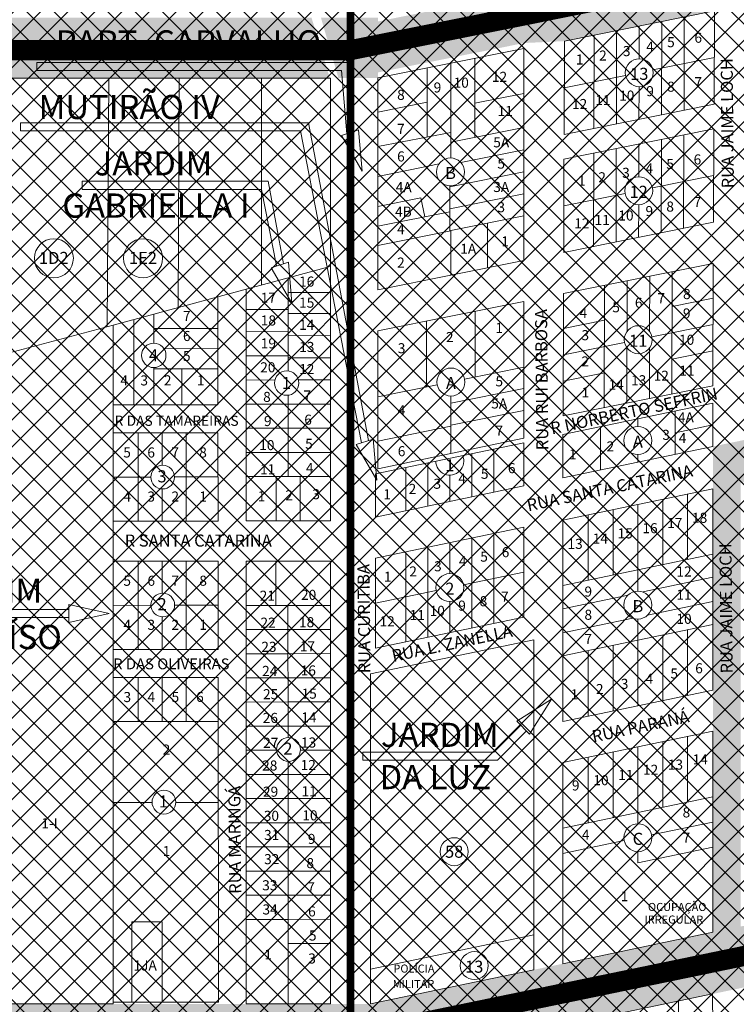
# Model space of a CAD drawing. Units: millimetres. Extents: x 2349 to 8522, y 1616 to 6297.
# Drawn here: x 3590 to 3946, y 3479 to 3968 of the extents above; entities that cross this region are included whole.
import ezdxf
from ezdxf.enums import TextEntityAlignment as Align
from ezdxf.lldxf.tags import DXFTag

# ---------------------------------------------------------------- set-up
doc = ezdxf.new("R2010")
doc.units = ezdxf.units.MM
doc.linetypes.add('CENTER', pattern=[50.8, 31.75, -6.35, 6.35, -6.35])
doc.linetypes.add('CONTÍNUO', pattern=[0])
for name, color, linetype in [('00 - DEMARCAÇÃO DE QUADRAS', 3, 'Continuous'), ('00 - DIVISÃO DE LOTES', 251, 'Continuous'), ('00 - INDICADOR LOTEAMENTOS', 10, 'Continuous'), ('00 - INSTITUCIONAIS', 30, 'Continuous'), ('00 - NOMES LOTEAMENTOS', 2, 'Continuous'), ('00 - NÚMERO LOTES', 7, 'CONTÍNUO'), ('00 - PERÍMETROS BAIRROS E CIDADE', 30, 'Continuous'), ('00 - RECUO', 7, 'Continuous'), ('00 - TEXTO RUAS', 7, 'Continuous')]:
    doc.layers.add(name, color=color, linetype=linetype)
doc.layers.add('00 - TEXTO QUADRAS', color=4, linetype='CONTÍNUO', lineweight=18)
doc.layers.add('00 - ZONAS', color=7, linetype='Continuous', lineweight=5)
doc.styles.get("Standard").update_dxf_attribs({"font": 'arial.ttf'})
tags = doc.linetypes.add('Tracejado', pattern=[25, 15, -10]).pattern_tags.tags
tags[6:7] = [DXFTag(74, 4), DXFTag(75, 0), DXFTag(340, '0'), DXFTag(46, 1.0), DXFTag(50, 0.0), DXFTag(44, 0.0), DXFTag(45, 0.0)]
tags[4:5] = [DXFTag(74, 4), DXFTag(75, 0), DXFTag(340, '0'), DXFTag(46, 1.0), DXFTag(50, 0.0), DXFTag(44, 0.0), DXFTag(45, 0.0)]

msp = doc.modelspace()

# ---------------------------------------------------------------- hatches: boundary and pattern name
at = {"layer": '00 - RECUO'}
h = msp.add_hatch(color=150, dxfattribs=at)
h.dxf.hatch_style = 1
h.paths.add_polyline_path([(4027.7, 3991.38), (4214.26, 4028.91), (4222.26, 4031.78), (4222.26, 4058.32), (4214.26, 4059.51), (4012.9, 4018.97), (4011.25, 4005.12), (4013.51, 4004.03), (4000.76, 3987.98), (4005.4, 4007.94), (4007.65, 4006.86), (4008.87, 4018.16), (3935, 4003.28), (3935, 4003.27), (3860.37, 3988.26), (3840.22, 3982.02), (3767.58, 3967.4), (3767.58, 3942.08), (3840.22, 3956.7), (3860.28, 3957.66), (3947.84, 3975.29), (3947.84, 3975.31)])
h.paths.add_polyline_path([(4530.09, 4098.76), (4549.8, 4103.01), (4549.8, 4103.2), (4628.8, 4120.08), (4628.8, 4150.08), (4550.19, 4133.29), (4530.2, 4129.45), (4453.11, 4113.08), (4434.5, 4099.86), (4397.05, 4091.76), (4396.85, 4091.34), (4399.1, 4090.26), (4386.35, 4074.2), (4390.09, 4090.25), (4234.23, 4056.54), (4222.26, 4058.32), (4222.26, 4031.78), (4234.23, 4036.08), (4435.15, 4079.53)])
h = msp.add_hatch(color=150, dxfattribs=at)
h.dxf.hatch_style = 1
h.paths.add_polyline_path([(3460.58, 3969.28), (3435.19, 3969.28), (3435.19, 3955.23), (3438.63, 3955.23)])
h.paths.add_polyline_path([(2815.29, 3965.8), (2815.29, 3965.8), (2815.29, 3971.06), (2806.08, 3974.27), (2752.79, 3961.06), (2815.29, 3939.29)])
h.paths.add_polyline_path([(3055.29, 3969.28), (2835.29, 3969.28), (2835.29, 3964.3), (2819.83, 3964.3), (2815.29, 3965.8), (2815.29, 3939.29), (3055.29, 3939.29)])
h.paths.add_polyline_path([(3709.71, 3969.28), (3675.71, 3969.28), (3675.71, 3939.29), (3709.71, 3939.29)])
h.paths.add_polyline_path([(3734.64, 3969.28), (3709.71, 3969.28), (3709.71, 3939.29), (3743.72, 3939.29)])
h.paths.add_polyline_path([(3767.58, 3969.28), (3753.99, 3969.28), (3753.99, 3939.29), (3767.58, 3939.29)])
h.paths.add_polyline_path([(3753.99, 3969.28), (3743.99, 3969.28), (3743.99, 3953.08), (3747.98, 3939.29), (3753.99, 3939.29)])
h.paths.add_polyline_path([(3743.99, 3969.28), (3739.31, 3969.28), (3743.99, 3953.08)])
h.paths.add_polyline_path([(2758.03, 3969.32), (2816.91, 3947.26), (2820.81, 3957.68), (2761.93, 3979.74)], flags=17)
h.paths.add_polyline_path([(2758.03, 3969.32), (2816.91, 3947.26), (2820.81, 3957.68), (2761.93, 3979.74)], flags=17)
h.paths.add_polyline_path([(3550.84, 3969.28), (3550.84, 3939.29), (3675.71, 3939.29), (3675.71, 3969.28)])
h.paths.add_polyline_path([(3435.19, 3955.22), (3435.19, 3969.27), (3085.29, 3969.28), (3085.29, 3939.29), (3435.72, 3939.29), (3435.72, 3951.01), (3382.71, 3951.01), (3382.71, 3948.51), (3362.71, 3953.01), (3382.71, 3957.51), (3382.71, 3955.01)])
h = msp.add_hatch(color=150, dxfattribs=at)
h.dxf.hatch_style = 1
h.paths.add_polyline_path([(3734.63, 3969.28), (3467.99, 3969.28), (3439.46, 3951.01), (3381.47, 3951.01), (3380.35, 3949.18), (3365.67, 3963.49), (3385.06, 3956.84), (3383.93, 3955.01), (3438.29, 3955.01), (3460.58, 3969.28), (2815.29, 3969.28), (2815.29, 3939.29), (3743.71, 3939.29)])
h.paths.add_polyline_path([(2847.92, 3949.54), (2910.8, 3949.54), (2910.8, 3960.66), (2847.92, 3960.66)], flags=24)
h.paths.add_polyline_path([(2761.87, 3969.32), (2820.75, 3947.26), (2824.65, 3957.68), (2765.77, 3979.74)], flags=9)
h.paths.add_polyline_path([(3231.71, 3949.46), (3294.59, 3949.46), (3294.59, 3960.59), (3231.71, 3960.59)], flags=24)
h = msp.add_hatch(color=150, dxfattribs=at)
h.dxf.hatch_style = 1
h.paths.add_polyline_path([(4628.8, 3930.68), (4628.8, 3917.38), (4454.5, 3880.94), (4454.5, 3844.04), (4434.5, 3839.86), (3947.83, 3738.11), (3947.83, 3517.71), (3934.13, 3514.85), (3934.13, 3756.25), (4434.5, 3860.26), (4434.5, 3890.06), (4454.5, 3894.24)])
h = msp.add_hatch(color=150, dxfattribs=at)
h.dxf.hatch_style = 1
h.paths.add_polyline_path([(3055.29, 3479.28), (3055.29, 3448.68), (3743.99, 3448.68), (3763.99, 3448.68), (4628.8, 3629.48), (4648.8, 3630.08), (6787.8, 3630.08), (6787.8, 3660.08), (4628.8, 3660.08), (3763.99, 3479.28), (3743.99, 3479.28)])
at = {"layer": '00 - ZONAS'}
h = msp.add_hatch(dxfattribs=at)
h.set_pattern_fill('ANSI37', color=41, scale=3)
h.set_pattern_definition([(45, (-20353.771, 170.231), (-6.735192, 6.735192), []), (135, (-20353.771, 170.231), (-6.735192, -6.735192), [])])
h.paths.add_polyline_path([(2631.6, 3929.76), (2590.62, 3919.6), (2590.95, 3874.24), (2631.6, 3874.24)])
h.paths.add_polyline_path([(2631.6, 3874.24), (2590.95, 3874.24), (2592.04, 3724.24), (2631.6, 3724.24)])
h.paths.add_polyline_path([(2631.6, 3724.24), (2592.04, 3724.24), (2593.13, 3574.24), (2631.6, 3574.24)])
h.paths.add_polyline_path([(2631.6, 3574.24), (2593.13, 3574.24), (2594.22, 3424.24), (2631.6, 3424.24)])
h.paths.add_polyline_path([(2631.6, 3424.24), (2594.22, 3424.24), (2595.31, 3274.24), (2631.6, 3274.24)])
h.paths.add_polyline_path([(2631.6, 3274.24), (2595.31, 3274.24), (2596.4, 3124.24), (2631.6, 3124.24)])
h.paths.add_polyline_path([(2631.6, 3124.24), (2596.4, 3124.24), (2597.49, 2974.24), (2631.6, 2974.24)])
h.paths.add_polyline_path([(2631.6, 2974.24), (2597.49, 2974.24), (2597.98, 2906.83), (2631.6, 2915.62)])
h.paths.add_polyline_path([(2781.6, 2974.24), (2631.6, 2974.24), (2631.6, 2915.62), (2781.6, 2954.85)])
h.paths.add_polyline_path([(2781.6, 3124.24), (2631.6, 3124.24), (2631.6, 2974.24), (2781.6, 2974.24)])
h.paths.add_polyline_path([(2781.6, 3274.24), (2631.6, 3274.24), (2631.6, 3124.24), (2781.6, 3124.24)])
h.paths.add_polyline_path([(2781.6, 3424.24), (2631.6, 3424.24), (2631.6, 3274.24), (2781.6, 3274.24)])
h.paths.add_polyline_path([(2781.6, 3574.24), (2631.6, 3574.24), (2631.6, 3424.24), (2781.6, 3424.24)])
h.paths.add_polyline_path([(2781.6, 3724.24), (2631.6, 3724.24), (2631.6, 3574.24), (2781.6, 3574.24)])
h.paths.add_polyline_path([(2781.6, 3874.24), (2631.6, 3874.24), (2631.6, 3724.24), (2781.6, 3724.24)])
h.paths.add_polyline_path([(2781.6, 3966.95), (2750.65, 3959.27), (2631.6, 3929.76), (2631.6, 3874.24), (2781.6, 3874.24)])
h.paths.add_polyline_path([(2931.6, 4016.53), (2835.48, 3993.05), (2815.48, 3975.35), (2781.6, 3966.95), (2781.6, 3874.24), (2931.6, 3874.24)])
h.paths.add_polyline_path([(3081.6, 4024.24), (2963.17, 4024.24), (2931.6, 4016.53), (2931.6, 3874.24), (3081.6, 3874.24)])
h.paths.add_polyline_path([(2931.6, 3874.24), (2781.6, 3874.24), (2781.6, 3724.24), (2931.6, 3724.24)])
h.paths.add_polyline_path([(3081.6, 3874.24), (2931.6, 3874.24), (2931.6, 3724.24), (3081.6, 3724.24)])
h.paths.add_polyline_path([(3081.6, 3724.24), (2931.6, 3724.24), (2931.6, 3574.24), (3081.6, 3574.24)])
h.paths.add_polyline_path([(2931.6, 3724.24), (2781.6, 3724.24), (2781.6, 3574.24), (2931.6, 3574.24)])
h.paths.add_polyline_path([(2931.6, 3574.24), (2781.6, 3574.24), (2781.6, 3424.24), (2931.6, 3424.24)])
h.paths.add_polyline_path([(2931.6, 3424.24), (2781.6, 3424.24), (2781.6, 3274.24), (2931.6, 3274.24)])
h.paths.add_polyline_path([(2931.6, 3274.24), (2781.6, 3274.24), (2781.6, 3124.24), (2931.6, 3124.24)])
h.paths.add_polyline_path([(2931.6, 3124.24), (2781.6, 3124.24), (2781.6, 2974.24), (2931.6, 2974.24)])
h.paths.add_polyline_path([(2931.6, 2974.24), (2781.6, 2974.24), (2781.6, 2954.85), (2835.75, 2969.01), (2835.61, 2824.24), (2931.6, 2824.24)])
h.paths.add_polyline_path([(2931.6, 2824.24), (2835.61, 2824.24), (2835.48, 2699.16), (2931.6, 2722.71)])
h.paths.add_polyline_path([(3081.6, 2824.24), (2931.6, 2824.24), (2931.6, 2722.71), (3081.6, 2759.48)])
h.paths.add_polyline_path([(3231.6, 2824.24), (3081.6, 2824.24), (3081.6, 2759.48), (3231.6, 2796.24)])
h.paths.add_polyline_path([(3345.84, 2824.24), (3231.6, 2824.24), (3231.6, 2796.24)])
h.paths.add_polyline_path([(3754.18, 2974.24), (3681.6, 2974.24), (3681.6, 2906.52), (3754.18, 2924.31)])
h.paths.add_polyline_path([(3681.6, 2974.24), (3531.6, 2974.24), (3531.6, 2869.76), (3681.6, 2906.52)])
h.paths.add_polyline_path([(3531.6, 2974.24), (3381.6, 2974.24), (3381.6, 2833), (3531.6, 2869.76)])
h.paths.add_polyline_path([(3381.6, 2974.24), (3231.6, 2974.24), (3231.6, 2824.24), (3345.84, 2824.24), (3381.6, 2833)])
h.paths.add_polyline_path([(3231.6, 2974.24), (3081.6, 2974.24), (3081.6, 2824.24), (3231.6, 2824.24)])
h.paths.add_polyline_path([(3081.6, 2974.24), (2931.6, 2974.24), (2931.6, 2824.24), (3081.6, 2824.24)])
h.paths.add_polyline_path([(3081.6, 3124.24), (2931.6, 3124.24), (2931.6, 2974.24), (3081.6, 2974.24)])
h.paths.add_polyline_path([(3231.6, 3124.24), (3081.6, 3124.24), (3081.6, 2974.24), (3231.6, 2974.24)])
h.paths.add_polyline_path([(3381.6, 3124.24), (3231.6, 3124.24), (3231.6, 2974.24), (3381.6, 2974.24)])
h.paths.add_polyline_path([(3531.6, 3124.24), (3381.6, 3124.24), (3381.6, 2974.24), (3531.6, 2974.24)])
h.paths.add_polyline_path([(3681.6, 3124.24), (3531.6, 3124.24), (3531.6, 2974.24), (3681.6, 2974.24)])
h.paths.add_polyline_path([(3831.6, 3124.24), (3681.6, 3124.24), (3681.6, 2974.24), (3754.18, 2974.24), (3754.18, 2996.8), (3831.6, 3013)])
h.paths.add_polyline_path([(3981.6, 3124.24), (3831.6, 3124.24), (3831.6, 3013), (3981.6, 3044.38)])
h.paths.add_polyline_path([(4131.6, 3114.74), (4125.09, 3120.96), (4086.85, 3120.96), (4083.8, 3124.24), (3981.6, 3124.24), (3981.6, 3044.38), (4131.6, 3075.77)])
h.paths.add_polyline_path([(4131.6, 3114.74), (4131.6, 3075.77), (4165.03, 3082.77)])
h.paths.add_polyline_path([(4281.6, 3124.24), (4208.48, 3124.24), (4221.98, 3111.33), (4242.34, 3098.94), (4281.6, 3107.16)])
h.paths.add_polyline_path([(4363.23, 3124.24), (4281.6, 3124.24), (4281.6, 3107.16)])
h.paths.add_polyline_path([(4581.6, 3124.24), (4449.69, 3124.24), (4449.69, 2981.88), (4581.6, 2981.88)])
h.paths.add_polyline_path([(4648.99, 3124.24), (4581.6, 3124.24), (4581.6, 2981.88), (4648.99, 2981.88)])
h.paths.add_polyline_path([(4648.99, 3274.24), (4581.6, 3274.24), (4581.6, 3124.24), (4648.99, 3124.24)])
h.paths.add_polyline_path([(4581.6, 3274.24), (4431.6, 3274.24), (4431.6, 3138.54), (4449.69, 3142.33), (4449.69, 3124.24), (4581.6, 3124.24)])
h.paths.add_polyline_path([(4431.6, 3274.24), (4281.6, 3274.24), (4281.6, 3124.24), (4363.23, 3124.24), (4431.6, 3138.54)])
h.paths.add_polyline_path([(4281.6, 3274.24), (4131.6, 3274.24), (4129.97, 3234.58), (4147.22, 3226.84), (4165.41, 3205.91), (4161.23, 3162.02), (4182.74, 3148.85), (4208.48, 3124.24), (4281.6, 3124.24)])
h.paths.add_polyline_path([(4131.6, 3274.24), (3981.6, 3274.24), (3981.6, 3124.24), (4083.8, 3124.24), (4053.58, 3156.72), (4058.65, 3197.29), (4075.17, 3222.51), (4095.53, 3226.77), (4129.97, 3234.58)])
h.paths.add_polyline_path([(3981.6, 3274.24), (3831.6, 3274.24), (3831.6, 3124.24), (3981.6, 3124.24)])
h.paths.add_polyline_path([(3831.6, 3274.24), (3681.6, 3274.24), (3681.6, 3124.24), (3831.6, 3124.24)])
h.paths.add_polyline_path([(3681.6, 3274.24), (3531.6, 3274.24), (3531.6, 3124.24), (3681.6, 3124.24)])
h.paths.add_polyline_path([(3531.6, 3274.24), (3381.6, 3274.24), (3381.6, 3124.24), (3531.6, 3124.24)])
h.paths.add_polyline_path([(3381.6, 3274.24), (3231.6, 3274.24), (3231.6, 3124.24), (3381.6, 3124.24)])
h.paths.add_polyline_path([(3231.6, 3274.24), (3081.6, 3274.24), (3081.6, 3124.24), (3231.6, 3124.24)])
h.paths.add_polyline_path([(3081.6, 3274.24), (2931.6, 3274.24), (2931.6, 3124.24), (3081.6, 3124.24)])
h.paths.add_polyline_path([(3081.6, 3424.24), (2931.6, 3424.24), (2931.6, 3274.24), (3081.6, 3274.24)])
h.paths.add_polyline_path([(3231.6, 3424.24), (3081.6, 3424.24), (3081.6, 3274.24), (3231.6, 3274.24)])
h.paths.add_polyline_path([(3381.6, 3424.24), (3231.6, 3424.24), (3231.6, 3274.24), (3381.6, 3274.24)])
h.paths.add_polyline_path([(3531.6, 3424.24), (3381.6, 3424.24), (3381.6, 3274.24), (3531.6, 3274.24)])
h.paths.add_polyline_path([(3681.6, 3424.24), (3531.6, 3424.24), (3531.6, 3274.24), (3681.6, 3274.24)])
h.paths.add_polyline_path([(3831.6, 3424.24), (3681.6, 3424.24), (3681.6, 3274.24), (3831.6, 3274.24)])
h.paths.add_polyline_path([(3981.6, 3424.24), (3831.6, 3424.24), (3831.6, 3274.24), (3981.6, 3274.24)])
h.paths.add_polyline_path([(4131.6, 3424.24), (3981.6, 3424.24), (3981.6, 3274.24), (4131.6, 3274.24)])
h.paths.add_polyline_path([(4281.6, 3424.24), (4131.6, 3424.24), (4131.6, 3274.24), (4281.6, 3274.24)])
h.paths.add_polyline_path([(4431.6, 3424.24), (4281.6, 3424.24), (4281.6, 3274.24), (4431.6, 3274.24)])
h.paths.add_polyline_path([(4648.99, 3424.24), (4581.6, 3424.24), (4581.6, 3274.24), (4648.99, 3274.24)])
h.paths.add_polyline_path([(4581.6, 3424.24), (4431.6, 3424.24), (4431.6, 3274.24), (4581.6, 3274.24)])
h.paths.add_polyline_path([(4648.99, 3574.24), (4581.6, 3574.24), (4581.6, 3424.24), (4648.99, 3424.24)])
h.paths.add_polyline_path([(4648.99, 3658.88), (4648.99, 3724.24), (4581.6, 3724.24), (4581.6, 3574.24), (4648.99, 3574.24)])
h.paths.add_polyline_path([(4648.99, 3874.24), (4581.6, 3874.24), (4581.6, 3724.24), (4648.99, 3724.24)])
h.paths.add_polyline_path([(4648.99, 4024.24), (4581.6, 4024.24), (4581.6, 3874.24), (4648.99, 3874.24)])
h.paths.add_polyline_path([(4648.99, 4148.88), (4648.99, 4174.24), (4581.6, 4174.24), (4581.6, 4024.24), (4648.99, 4024.24)])
h.paths.add_polyline_path([(4648.99, 4324.24), (4581.6, 4324.24), (4581.6, 4174.24), (4648.99, 4174.24)])
h.paths.add_polyline_path([(4648.99, 4436.88), (4628.99, 4434.38), (4581.6, 4424.25), (4581.6, 4324.24), (4648.99, 4324.24)])
h.paths.add_polyline_path([(4581.6, 4424.25), (4550.95, 4417.7), (4453.28, 4396.84), (4434.69, 4392.87), (4431.6, 4392.08), (4431.6, 4324.24), (4581.6, 4324.24)])
h.paths.add_polyline_path([(4431.6, 4392.08), (4281.6, 4354.23), (4281.6, 4324.24), (4431.6, 4324.24)])
h.paths.add_polyline_path([(4281.6, 4354.23), (4223.45, 4339.56), (4222.18, 4332.52), (4189.37, 4324.24), (4281.6, 4324.24)])
h.paths.add_polyline_path([(4281.6, 4324.24), (4189.37, 4324.24), (4131.6, 4309.66), (4131.6, 4174.24), (4281.6, 4174.24)])
h.paths.add_polyline_path([(4131.6, 4309.66), (4041.7, 4286.97), (3981.6, 4273.17), (3981.6, 4174.24), (4131.6, 4174.24)])
h.paths.add_polyline_path([(3981.6, 4273.17), (3831.6, 4238.74), (3831.6, 4174.24), (3981.6, 4174.24)])
h.paths.add_polyline_path([(3831.6, 4238.74), (3744.18, 4218.67), (3681.6, 4202.86), (3681.6, 4174.24), (3831.6, 4174.24)])
h.paths.add_polyline_path([(3681.6, 4202.86), (3568.22, 4174.24), (3681.6, 4174.24)])
h.paths.add_polyline_path([(3681.6, 4174.24), (3568.22, 4174.24), (3531.6, 4164.99), (3531.6, 4024.24), (3681.6, 4024.24)])
h.paths.add_polyline_path([(3531.6, 4164.99), (3381.6, 4127.12), (3381.6, 4024.24), (3531.6, 4024.24)])
h.paths.add_polyline_path([(3381.6, 4127.12), (3373.6, 4125.1), (3314.79, 4110.26), (3231.6, 4089.85), (3231.6, 4024.24), (3381.6, 4024.24)])
h.paths.add_polyline_path([(3231.6, 4089.85), (3185.48, 4078.54), (3081.6, 4053.17), (3081.6, 4024.24), (3231.6, 4024.24)])
h.paths.add_polyline_path([(3081.6, 4053.17), (2963.17, 4024.24), (3081.6, 4024.24)])
h.paths.add_polyline_path([(3081.6, 3574.24), (2931.6, 3574.24), (2931.6, 3424.24), (3081.6, 3424.24)])
h.paths.add_polyline_path([(3231.6, 3574.24), (3081.6, 3574.24), (3081.6, 3424.24), (3231.6, 3424.24)])
h.paths.add_polyline_path([(3231.6, 3724.24), (3081.6, 3724.24), (3081.6, 3574.24), (3231.6, 3574.24)])
h.paths.add_polyline_path([(3231.6, 3874.24), (3081.6, 3874.24), (3081.6, 3724.24), (3231.6, 3724.24)])
h.paths.add_polyline_path([(3231.6, 4024.24), (3081.6, 4024.24), (3081.6, 3874.24), (3231.6, 3874.24)])
h.paths.add_polyline_path([(3381.6, 4024.24), (3231.6, 4024.24), (3231.6, 3874.24), (3381.6, 3874.24)])
h.paths.add_polyline_path([(3531.6, 4024.24), (3381.6, 4024.24), (3381.6, 3874.24), (3531.6, 3874.24)])
h.paths.add_polyline_path([(3681.6, 4024.24), (3531.6, 4024.24), (3531.6, 3874.24), (3681.6, 3874.24)])
h.paths.add_polyline_path([(3831.6, 4024.24), (3681.6, 4024.24), (3681.6, 3874.24), (3831.6, 3874.24)])
h.paths.add_polyline_path([(3831.6, 4174.24), (3681.6, 4174.24), (3681.6, 4024.24), (3831.6, 4024.24)])
h.paths.add_polyline_path([(3981.6, 4174.24), (3831.6, 4174.24), (3831.6, 4024.24), (3981.6, 4024.24)])
h.paths.add_polyline_path([(3981.6, 4024.24), (3831.6, 4024.24), (3831.6, 3874.24), (3981.6, 3874.24)])
h.paths.add_polyline_path([(4131.6, 4024.24), (3981.6, 4024.24), (3981.6, 3874.24), (4131.6, 3874.24)])
h.paths.add_polyline_path([(4131.6, 4174.24), (3981.6, 4174.24), (3981.6, 4024.24), (4131.6, 4024.24)])
h.paths.add_polyline_path([(4281.6, 4174.24), (4131.6, 4174.24), (4131.6, 4024.24), (4281.6, 4024.24)])
h.paths.add_polyline_path([(4281.6, 4024.24), (4131.6, 4024.24), (4131.6, 3874.24), (4281.6, 3874.24)])
h.paths.add_polyline_path([(4431.6, 4024.24), (4281.6, 4024.24), (4281.6, 3874.24), (4431.6, 3874.24)])
h.paths.add_polyline_path([(4431.6, 4174.24), (4281.6, 4174.24), (4281.6, 4024.24), (4431.6, 4024.24)])
h.paths.add_polyline_path([(4431.6, 4324.24), (4281.6, 4324.24), (4281.6, 4174.24), (4431.6, 4174.24)])
h.paths.add_polyline_path([(4581.6, 4324.24), (4431.6, 4324.24), (4431.6, 4174.24), (4581.6, 4174.24)])
h.paths.add_polyline_path([(4581.6, 4174.24), (4431.6, 4174.24), (4431.6, 4024.24), (4581.6, 4024.24)])
h.paths.add_polyline_path([(4581.6, 4024.24), (4431.6, 4024.24), (4431.6, 3874.24), (4581.6, 3874.24)])
h.paths.add_polyline_path([(4581.6, 3874.24), (4431.6, 3874.24), (4431.6, 3724.24), (4581.6, 3724.24)])
h.paths.add_polyline_path([(4581.6, 3724.24), (4431.6, 3724.24), (4431.6, 3574.24), (4581.6, 3574.24)])
h.paths.add_polyline_path([(4581.6, 3574.24), (4431.6, 3574.24), (4431.6, 3424.24), (4581.6, 3424.24)])
h.paths.add_polyline_path([(4431.6, 3574.24), (4281.6, 3574.24), (4281.6, 3424.24), (4431.6, 3424.24)])
h.paths.add_polyline_path([(4281.6, 3574.24), (4131.6, 3574.24), (4131.6, 3424.24), (4281.6, 3424.24)])
h.paths.add_polyline_path([(4131.6, 3574.24), (3981.6, 3574.24), (3981.6, 3424.24), (4131.6, 3424.24)])
h.paths.add_polyline_path([(3981.6, 3574.24), (3831.6, 3574.24), (3831.6, 3424.24), (3981.6, 3424.24)])
h.paths.add_polyline_path([(3831.6, 3574.24), (3681.6, 3574.24), (3681.6, 3424.24), (3831.6, 3424.24)])
h.paths.add_polyline_path([(3681.6, 3574.24), (3531.6, 3574.24), (3531.6, 3424.24), (3681.6, 3424.24)])
h.paths.add_polyline_path([(3531.6, 3574.24), (3381.6, 3574.24), (3381.6, 3424.24), (3531.6, 3424.24)])
h.paths.add_polyline_path([(3381.6, 3574.24), (3231.6, 3574.24), (3231.6, 3424.24), (3381.6, 3424.24)])
h.paths.add_polyline_path([(3381.6, 3724.24), (3231.6, 3724.24), (3231.6, 3574.24), (3381.6, 3574.24)])
h.paths.add_polyline_path([(3381.6, 3874.24), (3231.6, 3874.24), (3231.6, 3724.24), (3381.6, 3724.24)])
h.paths.add_polyline_path([(3531.6, 3874.24), (3381.6, 3874.24), (3381.6, 3724.24), (3531.6, 3724.24)])
h.paths.add_polyline_path([(3531.6, 3724.24), (3381.6, 3724.24), (3381.6, 3574.24), (3531.6, 3574.24)])
h.paths.add_polyline_path([(3681.6, 3724.24), (3531.6, 3724.24), (3531.6, 3574.24), (3681.6, 3574.24)])
h.paths.add_polyline_path([(3831.6, 3724.24), (3681.6, 3724.24), (3681.6, 3574.24), (3831.6, 3574.24)])
h.paths.add_polyline_path([(3981.6, 3724.24), (3831.6, 3724.24), (3831.6, 3574.24), (3981.6, 3574.24)])
h.paths.add_polyline_path([(4131.6, 3724.24), (3981.6, 3724.24), (3981.6, 3574.24), (4131.6, 3574.24)])
h.paths.add_polyline_path([(4281.6, 3724.24), (4131.6, 3724.24), (4131.6, 3574.24), (4281.6, 3574.24)])
h.paths.add_polyline_path([(4431.6, 3724.24), (4281.6, 3724.24), (4281.6, 3574.24), (4431.6, 3574.24)])
h.paths.add_polyline_path([(4431.6, 3874.24), (4281.6, 3874.24), (4281.6, 3724.24), (4431.6, 3724.24)])
h.paths.add_polyline_path([(4281.6, 3874.24), (4131.6, 3874.24), (4131.6, 3724.24), (4281.6, 3724.24)])
h.paths.add_polyline_path([(4131.6, 3874.24), (3981.6, 3874.24), (3981.6, 3724.24), (4131.6, 3724.24)])
h.paths.add_polyline_path([(3981.6, 3874.24), (3831.6, 3874.24), (3831.6, 3724.24), (3981.6, 3724.24)])
h.paths.add_polyline_path([(3831.6, 3874.24), (3681.6, 3874.24), (3681.6, 3724.24), (3831.6, 3724.24)])
h.paths.add_polyline_path([(3681.6, 3874.24), (3531.6, 3874.24), (3531.6, 3724.24), (3681.6, 3724.24)])

# ---------------------------------------------------------------- linework, layer by layer
at = {"layer": '00 - DEMARCAÇÃO DE QUADRAS', "lineweight": 5}
for p, q in [((3934.9, 3972.67), (3860.27, 3957.66)), ((3934.76, 3926.29), (3934.9, 3972.67)), ((3840.22, 3953.97), (3767.57, 3939.35)), ((3840.22, 3848.69), (3840.22, 3953.97)), ((3860.13, 3911.28), (3860.27, 3957.66)), ((3579.82, 3939.28), (3743.99, 3939.28)), ((3633.86, 3939.28), (3633.05, 3815.78)), ((3668.31, 3825.29), (3668.81, 3939.28)), ((3709.7, 3836.47), (3709.7, 3939.28)), ((3743.99, 3719.31), (3743.99, 3939.28)), ((3767.57, 3834.07), (3767.57, 3939.35)), ((3934.76, 3926.29), (3860.13, 3911.28)), ((3934.5, 3914), (3860.09, 3899.03)), ((3934.36, 3867.63), (3934.5, 3914)), ((3859.95, 3852.66), (3860.09, 3899.03)), ((3934.36, 3867.63), (3859.95, 3852.66)), ((3722.95, 3840.05), (3743.88, 3845.64)), ((3840.22, 3848.69), (3767.57, 3834.07)), ((3934.3, 3847.22), (3859.89, 3832.25)), ((3934.12, 3786.38), (3934.3, 3847.22)), ((3722.95, 3840.05), (3636.09, 3816.59)), ((3688.12, 3776.96), (3688.08, 3830.63)), ((3702.08, 3719.28), (3702.08, 3834.41)), ((3859.71, 3771.41), (3859.89, 3832.25)), ((3840.22, 3828.29), (3767.57, 3813.67)), ((3840.22, 3760.39), (3840.22, 3828.29)), ((3636.09, 3816.59), (3540.81, 3791.22)), ((3636.09, 3479.28), (3636.09, 3816.59)), ((3767.57, 3745.2), (3767.57, 3813.67)), ((3934.12, 3786.38), (3859.71, 3771.41)), ((3688.12, 3776.96), (3636.09, 3776.92)), ((3859.56, 3762.16), (3934.13, 3777.75)), ((3934.13, 3756.25), (3934.13, 3777.75)), ((3688.13, 3763.02), (3636.09, 3762.98)), ((3688.17, 3719.19), (3688.13, 3763.02)), ((3859.56, 3740.66), (3859.56, 3762.16)), ((3766.47, 3742.7), (3840.22, 3758.12)), ((3767.57, 3745.2), (3840.22, 3760.39)), ((3840.22, 3736.62), (3840.22, 3758.12)), ((3859.56, 3740.66), (3934.13, 3756.25)), ((3766.47, 3721.2), (3766.47, 3742.7)), ((3766.47, 3721.2), (3840.22, 3736.62)), ((3859.56, 3719.66), (3934.13, 3735.25)), ((3934.13, 3635.25), (3934.13, 3735.25)), ((3688.17, 3719.19), (3636.09, 3719.15)), ((3743.99, 3719.31), (3702.08, 3719.28)), ((3859.56, 3619.66), (3859.56, 3719.66)), ((3766.47, 3700.8), (3840.22, 3716.22)), ((3840.22, 3671.46), (3840.22, 3716.22)), ((3688.18, 3699.27), (3636.09, 3699.23)), ((3688.21, 3655.44), (3688.18, 3699.27)), ((3743.99, 3699.31), (3702.13, 3699.28)), ((3702.13, 3479.28), (3702.13, 3699.28)), ((3743.99, 3479.28), (3743.99, 3699.31)), ((3766.47, 3656.04), (3766.47, 3700.8)), ((3766.47, 3656.04), (3840.22, 3671.46)), ((3763.99, 3643.28), (3845.15, 3660.25)), ((3845.15, 3496.25), (3845.15, 3660.25)), ((3688.21, 3655.44), (3636.09, 3655.4)), ((3688.22, 3641.5), (3636.09, 3641.46)), ((3688.35, 3480.14), (3688.22, 3641.5)), ((3763.99, 3479.28), (3763.99, 3643.28)), ((3859.56, 3619.66), (3934.13, 3635.25)), ((3859.56, 3599.26), (3934.13, 3614.85)), ((3934.13, 3514.85), (3934.13, 3614.85)), ((3859.56, 3499.26), (3859.56, 3599.26)), ((3763.99, 3496.58), (3845.15, 3513.55)), ((3859.56, 3499.26), (3934.13, 3514.85)), ((3763.99, 3479.28), (3845.15, 3496.25)), ((3859.79, 3468.71), (3933.98, 3484.22)), ((3934.12, 3435.31), (3933.98, 3484.22)), ((3636.09, 3479.28), (3205.29, 3479.28)), ((3645.34, 3480.11), (3636.09, 3480.1)), ((3660.42, 3480.12), (3645.34, 3480.11)), ((3688.35, 3480.14), (3660.42, 3480.12)), ((3743.99, 3479.28), (3702.13, 3479.28))]:
    msp.add_line(p, q, dxfattribs=at)
at = {"layer": '00 - DIVISÃO DE LOTES', "lineweight": 5}
for p, q in [((3919.75, 3923.27), (3919.89, 3969.65)), ((3886.13, 3916.51), (3886.27, 3962.89)), ((3897.43, 3948.91), (3897.48, 3965.14)), ((3908.54, 3921.02), (3908.68, 3967.4)), ((3874.92, 3914.25), (3875.07, 3960.63)), ((3815.71, 3909.76), (3815.71, 3949.04)), ((3934.83, 3949.47), (3904.32, 3943.33)), ((3792.08, 3910.05), (3792.08, 3944.28)), ((3803.89, 3899.62), (3803.89, 3946.66)), ((3890.71, 3940.59), (3860.2, 3934.46)), ((3897.34, 3918.76), (3897.38, 3935.02)), ((3840.22, 3931.69), (3815.71, 3926.76)), ((3792.08, 3927.28), (3767.57, 3922.35)), ((3840.22, 3914.69), (3803.89, 3907.38)), ((3803.89, 3912.31), (3767.57, 3905.35)), ((3919.57, 3864.65), (3919.71, 3911.02)), ((3885.95, 3857.89), (3886.09, 3904.26)), ((3897.25, 3890.28), (3897.3, 3906.51)), ((3908.36, 3862.4), (3908.5, 3908.77)), ((3840.22, 3903.69), (3808.82, 3897.37)), ((3874.75, 3855.64), (3874.89, 3902.01)), ((3798.05, 3896.72), (3767.57, 3890.35)), ((3840.22, 3892.69), (3803.4, 3885.28)), ((3934.43, 3890.81), (3904.04, 3884.69)), ((3803.4, 3863.28), (3803.4, 3885.73)), ((3788.9, 3879.73), (3767.57, 3875.45)), ((3788.9, 3879.73), (3790.92, 3870.35)), ((3840.22, 3881.79), (3803.4, 3874.38)), ((3890.42, 3881.95), (3860.02, 3875.84)), ((3897.16, 3860.15), (3897.21, 3876.38)), ((3803.4, 3872.86), (3767.57, 3865.65)), ((3840.22, 3870.89), (3803.89, 3863.58)), ((3822.03, 3845.03), (3822.03, 3867.23)), ((3803.89, 3863.38), (3767.57, 3856.07)), ((3803.89, 3841.38), (3803.89, 3863.58)), ((3902.62, 3813.41), (3902.7, 3840.86)), ((3913.72, 3782.27), (3913.9, 3843.11)), ((3722.98, 3793.75), (3722.95, 3840.05)), ((3880.1, 3775.51), (3880.29, 3836.35)), ((3891.42, 3813.43), (3891.49, 3838.6)), ((3743.99, 3832.81), (3722.95, 3832.8)), ((3934.25, 3829.86), (3913.85, 3825.76)), ((3656.23, 3807.56), (3656.21, 3822.02)), ((3722.96, 3824.3), (3702.02, 3824.28)), ((3743.99, 3822.31), (3722.96, 3822.3)), ((3816, 3790.72), (3816, 3823.42)), ((3646.29, 3776.93), (3646.26, 3818.97)), ((3791.79, 3785.85), (3791.79, 3818.55)), ((3880.24, 3819), (3859.85, 3814.9)), ((3934.21, 3816.79), (3903.82, 3810.68)), ((3688.09, 3814.81), (3656.22, 3814.79)), ((3722.97, 3813.3), (3702.03, 3813.28)), ((3743.99, 3811.31), (3722.97, 3811.3)), ((3890.2, 3807.94), (3859.81, 3801.83)), ((3688.1, 3804.85), (3661.29, 3804.83)), ((3722.98, 3801.3), (3702.04, 3801.28)), ((3891.31, 3777.76), (3891.39, 3805.23)), ((3902.52, 3780.02), (3902.59, 3805.17)), ((3934.17, 3803.73), (3913.77, 3799.62)), ((3743.99, 3800.31), (3722.98, 3800.3)), ((3656.25, 3776.94), (3656.23, 3795.44)), ((3688.11, 3794.89), (3656.24, 3794.87)), ((3670.19, 3776.95), (3670.18, 3794.88)), ((3840.22, 3795.59), (3810.7, 3789.65)), ((3880.16, 3792.86), (3859.76, 3788.76)), ((3716.4, 3789.29), (3702.04, 3789.28)), ((3743.99, 3789.31), (3728.11, 3789.3)), ((3797.09, 3786.91), (3767.57, 3780.97)), ((3723.02, 3741.3), (3722.99, 3781.72)), ((3840.22, 3785.14), (3803.89, 3777.83)), ((3743.99, 3777.31), (3702.05, 3777.28)), ((3803.89, 3752.8), (3803.89, 3781.34)), ((3840.22, 3774.09), (3803.89, 3766.78)), ((3915.4, 3773.84), (3915.4, 3752.34)), ((3896.81, 3769.95), (3896.81, 3766.14)), ((3915.4, 3763.09), (3934.13, 3767)), ((3648.42, 3719.16), (3648.39, 3762.99)), ((3660.36, 3746.94), (3660.34, 3763)), ((3672.33, 3719.18), (3672.3, 3763.01)), ((3743.99, 3765.31), (3702.06, 3765.28)), ((3803.89, 3766.28), (3767.57, 3758.97)), ((3878.21, 3766.06), (3878.21, 3744.56)), ((3743.99, 3753.31), (3702.07, 3753.28)), ((3814.31, 3731.2), (3814.31, 3752.7)), ((3825.27, 3733.49), (3825.27, 3754.99)), ((3792.38, 3726.62), (3792.38, 3748.12)), ((3896.81, 3752.25), (3896.81, 3748.45)), ((3781.42, 3724.33), (3781.42, 3745.83)), ((3654.73, 3741.08), (3636.09, 3741.07)), ((3688.15, 3741.1), (3666.53, 3741.09)), ((3743.99, 3741.31), (3702.08, 3741.28)), ((3717.04, 3719.29), (3717.02, 3741.29)), ((3729.04, 3719.3), (3729.02, 3741.3)), ((3803.34, 3728.91), (3803.34, 3742.05)), ((3660.38, 3719.17), (3660.36, 3735.14)), ((3909.14, 3730.03), (3909.14, 3697.53)), ((3921.47, 3732.61), (3921.47, 3700.11)), ((3884.47, 3724.87), (3884.47, 3692.37)), ((3896.81, 3727.45), (3896.81, 3684.39)), ((3872.14, 3722.29), (3872.14, 3689.79)), ((3803.34, 3693.07), (3803.34, 3708.51)), ((3814.31, 3666.04), (3814.31, 3710.8)), ((3825.27, 3668.33), (3825.27, 3713.09)), ((3781.42, 3659.17), (3781.42, 3703.93)), ((3792.38, 3661.46), (3792.38, 3706.22)), ((3648.47, 3655.41), (3648.44, 3699.24)), ((3660.4, 3683.4), (3660.39, 3699.25)), ((3672.38, 3655.43), (3672.34, 3699.26)), ((3716.92, 3677.29), (3716.9, 3699.29)), ((3859.56, 3687.16), (3934.13, 3702.75)), ((3810.14, 3687.55), (3840.22, 3693.84)), ((3899.23, 3683.96), (3934.13, 3691.25)), ((3766.47, 3678.42), (3796.55, 3684.71)), ((3803.34, 3663.75), (3803.34, 3679.18)), ((3859.56, 3675.66), (3891.97, 3682.44)), ((3901.64, 3672.46), (3934.13, 3679.25)), ((3654.79, 3677.33), (3636.09, 3677.32)), ((3688.2, 3677.36), (3666.59, 3677.34)), ((3722.91, 3677.3), (3702.13, 3677.28)), ((3722.92, 3677.3), (3743.85, 3677.31)), ((3722.97, 3611.61), (3722.92, 3677.3)), ((3660.42, 3655.42), (3660.41, 3671.61)), ((3859.56, 3663.66), (3894.38, 3670.94)), ((3896.81, 3670.5), (3896.81, 3627.45)), ((3722.92, 3665.3), (3702.13, 3665.28)), ((3722.93, 3665.3), (3743.86, 3665.31)), ((3859.56, 3652.16), (3934.13, 3667.75)), ((3921.47, 3665.11), (3921.47, 3632.61)), ((3909.14, 3662.53), (3909.14, 3630.03)), ((3872.14, 3654.79), (3872.14, 3622.29)), ((3884.47, 3657.37), (3884.47, 3624.87)), ((3722.93, 3653.3), (3702.13, 3653.28)), ((3722.93, 3653.3), (3743.87, 3653.31)), ((3648.5, 3619.56), (3648.48, 3641.47)), ((3660.45, 3619.56), (3660.43, 3641.48)), ((3672.4, 3619.57), (3672.39, 3641.49)), ((3722.94, 3641.3), (3702.13, 3641.28)), ((3722.94, 3641.3), (3743.88, 3641.31)), ((3722.95, 3629.3), (3702.13, 3629.28)), ((3722.95, 3629.3), (3743.89, 3629.31)), ((3688.24, 3619.59), (3636.09, 3619.55)), ((3722.96, 3617.3), (3702.13, 3617.28)), ((3722.96, 3617.3), (3743.9, 3617.31)), ((3921.47, 3612.21), (3921.47, 3579.51)), ((3896.81, 3607.05), (3896.81, 3568.8)), ((3909.14, 3609.63), (3909.14, 3576.93)), ((3717.3, 3605.29), (3702.13, 3605.28)), ((3729.08, 3605.3), (3743.91, 3605.31)), ((3872.14, 3601.89), (3872.14, 3569.19)), ((3884.47, 3604.47), (3884.47, 3571.77)), ((3723.07, 3479.3), (3722.97, 3599.81)), ((3722.98, 3593.3), (3702.13, 3593.28)), ((3722.98, 3593.3), (3743.91, 3593.31)), ((3722.99, 3581.3), (3702.13, 3581.28)), ((3722.99, 3581.3), (3743.92, 3581.31)), ((3859.56, 3566.56), (3934.13, 3582.15)), ((3655.38, 3579.3), (3636.09, 3579.29)), ((3688.27, 3579.33), (3667.18, 3579.31)), ((3723, 3569.3), (3702.13, 3569.28)), ((3723, 3569.3), (3743.93, 3569.31)), ((3903.64, 3563.28), (3934.13, 3569.65)), ((3702.13, 3557.28), (3743.94, 3557.31)), ((3859.56, 3554.06), (3890.05, 3560.44)), ((3896.81, 3549.35), (3934.13, 3557.15)), ((3896.81, 3554.91), (3896.81, 3549.35)), ((3723.01, 3545.3), (3702.13, 3545.28)), ((3723.02, 3545.3), (3743.95, 3545.31)), ((3723.02, 3533.3), (3702.13, 3533.28)), ((3723.02, 3533.3), (3743.96, 3533.31)), ((3660.39, 3520.08), (3645.31, 3520.06)), ((3645.34, 3480.11), (3645.31, 3520.06)), ((3660.42, 3480.12), (3660.39, 3520.08)), ((3723.03, 3521.3), (3702.13, 3521.28)), ((3723.03, 3521.3), (3743.97, 3521.31)), ((3723.04, 3509.3), (3743.98, 3509.31)), ((3916.93, 3431.72), (3916.93, 3480.66))]:
    msp.add_line(p, q, dxfattribs=at)
at = {"layer": '00 - INDICADOR LOTEAMENTOS', "lineweight": 5}
for points in [[(3755.65, 3912.76), (3753.5, 3947.07), (3598.19, 3947.07), (3598.19, 3943.07), (3749.5, 3943.07), (3752.09, 3911.63)], [(3759.38, 3758.04), (3729.15, 3913.13), (3590, 3913.13), (3590, 3917.13), (3733.15, 3917.13), (3762.94, 3759.17)], [(3720.74, 3847.06), (3713.01, 3888.01), (3620.7, 3888.01), (3620.7, 3884.01), (3709.75, 3884.01), (3717.18, 3845.93)], [(3614, 3675.28), (3539.78, 3675.28), (3539.78, 3671.28), (3614, 3671.28)], [(3841.45, 3614.95), (3826.98, 3600.35), (3760.19, 3600.35), (3760.19, 3604.35), (3825.31, 3604.35), (3838.61, 3617.77)]]:
    msp.add_lwpolyline(points, dxfattribs=at)
for points in [[(3758.03, 3913.52), (3759.81, 3893.1), (3749.46, 3910.79)], [(3723.12, 3847.82), (3724.89, 3827.39), (3714.54, 3845.09)], [(3765.32, 3759.93), (3767.1, 3739.51), (3756.75, 3757.2)], [(3614, 3677.78), (3634, 3673.28), (3614, 3668.78)], [(3843.03, 3613.39), (3836.63, 3619.72), (3853.91, 3630.76)]]:
    msp.add_lwpolyline(points, close=True, dxfattribs=at)
at = {"layer": '00 - PERÍMETROS BAIRROS E CIDADE', "linetype": 'Tracejado', "lineweight": 5, "const_width": 3.8}
msp.add_lwpolyline([(3753.99, 2927.69), (3753.99, 4237.27)], dxfattribs=at)
at = {"layer": '00 - PERÍMETROS BAIRROS E CIDADE', "linetype": 'CENTER', "lineweight": 5}
msp.add_open_spline([(2590.43, 3949.36), (2823.51, 4006.27), (3056.59, 4063.18), (3289.67, 4120.09), (3670.07, 4216.09), (4050.47, 4312.08), (4430.87, 4408.08), (4439.04, 4410), (4447.22, 4411.91), (4455.39, 4413.83), (4481.26, 4419.36), (4507.13, 4424.89), (4532.99, 4430.41), (4538.38, 4431.41), (4543.78, 4432.41), (4549.17, 4433.41), (4576.19, 4439.12), (4603.22, 4444.83), (4630.25, 4450.54), (4669.03, 4456.17), (4707.81, 4461.81), (4746.58, 4467.45), (4797.65, 4472.33), (4848.71, 4477.22), (4899.77, 4482.11), (4899.95, 4482.12), (4900.14, 4482.13), (4921.12, 4483.3), (4941.95, 4484.15), (5004.51, 4486.13), (5046.33, 4486.71), (5098.79, 4487.84), (5109.41, 4488.09), (5130.66, 4488.66), (5141.28, 4488.98), (5173.14, 4489.99), (5194.36, 4490.76), (5258.01, 4493.19), (5300.42, 4494.98), (5357.81, 4497.07), (5372.8, 4497.58), (5402.79, 4498.53), (5417.79, 4498.98), (5462.79, 4500.27), (5492.8, 4501.07), (5543.32, 4502.45), (5563.83, 4503.03), (5589.16, 4503.79), (5593.98, 4503.94), (5598.8, 4504.09)], degree=3, knots=[0, 0, 0, 0, 1, 1, 1, 2, 2, 2, 3, 3, 3, 4, 4, 4, 5, 5, 5, 6, 6, 6, 7, 7, 7, 8, 8, 8, 8.555741, 8.555741, 71.239913, 71.239913, 196.608258, 196.608258, 228.44929, 228.44929, 260.290322, 260.290322, 323.972385, 323.972385, 451.336513, 451.336513, 496.367317, 496.367317, 541.398121, 541.398121, 631.459729, 631.459729, 692.997455, 692.997455, 707.453052, 707.453052, 707.453052, 707.453052], dxfattribs=at)
at = {"layer": '00 - TEXTO QUADRAS', "lineweight": 5}
for centre, radius in [((3897.51, 3941.96), 6.95), ((3803.7, 3892.67), 6.95), ((3897.23, 3883.33), 6.95), ((3606.57, 3849.77), 9.68), ((3650.9, 3849.77), 9.68), ((3897.01, 3809.31), 6.95), ((3656.23, 3801.5), 6.06), ((3722.26, 3787.74), 6.06), ((3803.89, 3788.28), 6.95), ((3896.81, 3759.2), 6.95), ((3660.63, 3741.04), 5.9), ((3803.34, 3686.13), 6.95), ((3896.81, 3677.45), 6.95), ((3660.69, 3677.5), 5.9), ((3723.19, 3605.71), 5.9), ((3661.28, 3579.52), 5.9), ((3896.84, 3561.86), 6.95), ((3805.54, 3554.91), 6.95), ((3815.48, 3498.31), 6.95)]:
    msp.add_circle(centre, radius, dxfattribs=at)
msp.add_arc((3803.34, 3749), 6.95, 180.3464, 23.2715, dxfattribs=at)
at = {"layer": '00 - ZONAS', "color": 40, "true_color": 0xffbf00, "const_width": 10}
for points in [[(2772.73, 3971.7), (2825.38, 3953.16), (3753.99, 3953.16), (4445.89, 4091.75), (4640.1, 4135.87), (5007.91, 4134.28)], [(5338.35, 3645.61), (4648.8, 3645.94), (4445, 3605.39), (3753.99, 3462.72), (2594.88, 3464.28)]]:
    msp.add_lwpolyline(points, dxfattribs=at)

# ---------------------------------------------------------------- texts
at = {"layer": '00 - INSTITUCIONAIS', "lineweight": 5}
for s, p in [('OCUPAÇÃO', (3916.38, 3525.45)), ('IRREGULAR', (3914.71, 3519.19)), ('POLÍCIA', (3785.55, 3494.84)), ('MILITAR', (3785.33, 3487.16))]:
    msp.add_text(s, height=4, dxfattribs=at).set_placement(p, align=Align.CENTER)
at = {"layer": '00 - NOMES LOTEAMENTOS', "lineweight": 5}
for s, p in [('PART. CARVALHO', (3673.45, 3951.03)), ('MUTIRÃO IV', (3644.02, 3918.92)), ('JARDIM ', (3657.9, 3890.92)), ('GABRIELLA I', (3657.3, 3869.95)), ('JARDIM ', (3573.39, 3678.59)), ('PARAÍSO', (3576.84, 3655.56)), ('JARDIM', (3798.35, 3606.98)), ('DA LUZ', (3796.14, 3585.98))]:
    msp.add_text(s, height=12, dxfattribs=at).set_placement(p, align=Align.CENTER)
at = {"layer": '00 - NÚMERO LOTES', "lineweight": 5}
for s, p in [('5', (3913.24, 3954.64)), ('6', (3926.81, 3956.86)), ('2', (3879.45, 3947.99)), ('3', (3891.29, 3950.2)), ('4', (3902.88, 3952.42)), ('1', (3867.86, 3946.02)), ('10', (3809.02, 3934.51)), ('12', (3828.06, 3937.41)), ('7', (3926.81, 3934.75)), ('8', (3779.06, 3928.48)), ('9', (3797.21, 3932.13)), ('9', (3902.88, 3930.31)), ('8', (3913.24, 3932.53)), ('12', (3867.86, 3923.91)), ('11', (3879.45, 3925.87)), ('10', (3891.29, 3928.09)), ('11', (3830.85, 3920.43)), ('7', (3779.06, 3911.59)), ('5A', (3828.9, 3904.87)), ('6', (3779.06, 3897.87)), ('5', (3828.9, 3894.29)), ('5', (3912.85, 3894.15)), ('6', (3926.41, 3896.37)), ('3', (3890.9, 3889.72)), ('4', (3902.49, 3891.93)), ('1', (3868.95, 3885.83)), ('2', (3879.06, 3887.5)), ('4A', (3780.42, 3882.59)), ('3A', (3828.9, 3882.68)), ('7', (3926.41, 3875.17)), ('4B', (3780.29, 3870.42)), ('3', (3828.9, 3872.64)), ('9', (3902.49, 3870.73)), ('8', (3912.85, 3872.95)), ('11', (3879.06, 3866.29)), ('10', (3890.9, 3868.51)), ('4', (3779.06, 3861.74)), ('12', (3868.95, 3864.62)), ('1', (3830.85, 3855.66)), ('1A', (3812.5, 3851.97)), ('2', (3779.06, 3845.12)), ('7', (3908.41, 3827.44)), ('8', (3921.14, 3829.48)), ('5', (3886, 3822.93)), ('6', (3897.21, 3825.18)), ('4', (3869.72, 3820.15)), ('9', (3921.1, 3819.85)), ('1', (3827.92, 3812.69)), ('2', (3803.31, 3808.09)), ('3', (3870.69, 3809.06)), ('10', (3921.06, 3806.78)), ('3', (3779.39, 3802.56)), ('2', (3870.65, 3795.99)), ('11', (3921.15, 3791.39)), ('13', (3897.22, 3786.65)), ('12', (3908.43, 3788.91)), ('5', (3827.92, 3786.12)), ('14', (3886.02, 3784.4)), ('1', (3870.74, 3780.6)), ('5A', (3827.92, 3775.12)), ('4', (3779.39, 3771.77)), ('4A', (3920.68, 3768.2)), ('7', (3827.92, 3761.56)), ('3', (3910.85, 3759.53)), ('4', (3919.02, 3757.92)), ('2', (3883.12, 3753.77)), ('6', (3779.39, 3751.42)), ('1', (3864.47, 3749.87)), ('6', (3834.11, 3742.98)), ('4', (3809.44, 3737.82)), ('5', (3820.69, 3740.17)), ('2', (3784.78, 3732.66)), ('3', (3797.11, 3735.24)), ('1', (3772.2, 3730.03)), ('18', (3927.51, 3718.32)), ('16', (3902.84, 3713.16)), ('17', (3915.17, 3715.74)), ('15', (3890.51, 3710.58)), ('13', (3865.6, 3705.37)), ('14', (3878.17, 3708)), ('5', (3820.38, 3699.02)), ('6', (3831.03, 3701.25)), ('3', (3797.42, 3694.22)), ('4', (3809.75, 3696.8)), ('1', (3772.51, 3689.02)), ('2', (3785.09, 3691.65)), ('12', (3919.75, 3691.61)), ('7', (3830.72, 3679.11)), ('9', (3872.16, 3681.66)), ('11', (3919.75, 3680.11)), ('9', (3809.44, 3674.66)), ('8', (3820.07, 3676.88)), ('11', (3787.13, 3669.99)), ('10', (3797.11, 3672.08)), ('8', (3872.16, 3670.16)), ('12', (3772.2, 3666.87)), ('10', (3919.75, 3668.11)), ('7', (3872.16, 3658.16)), ('5', (3914.87, 3640.97)), ('6', (3927.2, 3643.55)), ('3', (3890.2, 3635.81)), ('4', (3902.53, 3638.39)), ('1', (3865.29, 3630.6)), ('2', (3877.87, 3633.23)), ('13', (3915.48, 3595.69)), ('14', (3927.82, 3598.27)), ('12', (3903.15, 3593.11)), ('10', (3878.48, 3587.95)), ('11', (3890.82, 3590.53)), ('9', (3865.91, 3585.32)), ('8', (3920.93, 3571.94)), ('1-I', (3604.42, 3566.54)), ('4', (3870.91, 3560.86)), ('7', (3920.93, 3559.44)), ('1', (3890.2, 3530.33)), ('1JA', (3651.94, 3495.86))]:
    msp.add_text(s, height=5, dxfattribs=at).set_placement(p, align=Align.CENTER)
for s, p in [('16', (3728.44, 3835.7)), ('17', (3709.39, 3827.63)), ('15', (3728.45, 3825.2)), ('7', (3670.73, 3818.61)), ('18', (3709.39, 3816.37)), ('14', (3728.46, 3814.2)), ('6', (3670.73, 3808.65)), ('19', (3709.39, 3804.98)), ('13', (3728.47, 3803.2)), ('5', (3670.74, 3798.69)), ('20', (3709.13, 3793.08)), ('12', (3728.47, 3792.2)), ('4', (3639.62, 3786.59)), ('3', (3649.58, 3786.59)), ('2', (3661.23, 3786.62)), ('1', (3677.65, 3786.66)), ('8', (3710.58, 3778.38)), ('7', (3730.62, 3779.07)), ('6', (3731.03, 3767.07)), ('9', (3710.99, 3766.38)), ('10', (3708.64, 3754.43)), ('5', (3731.45, 3755.08)), ('5', (3641.07, 3750.78)), ('6', (3653.03, 3750.78)), ('7', (3664.98, 3750.79)), ('8', (3678.81, 3750.8)), ('11', (3709.06, 3742.44)), ('4', (3731.86, 3743.09)), ('4', (3641.09, 3728.86)), ('3', (3653.04, 3728.87)), ('2', (3665, 3728.88)), ('1', (3678.82, 3728.89)), ('1', (3707.91, 3729.04)), ('2', (3721.59, 3729.53)), ('3', (3735.04, 3730.05)), ('5', (3641.12, 3687.03)), ('6', (3653.08, 3687.04)), ('7', (3665.03, 3687.05)), ('8', (3678.85, 3687.06)), ('21', (3708.87, 3679.59)), ('20', (3729.41, 3680.04)), ('4', (3641.14, 3665.12)), ('3', (3653.09, 3665.12)), ('2', (3665.04, 3665.13)), ('1', (3678.87, 3665.14)), ('22', (3709.25, 3666.21)), ('18', (3728.41, 3666.45)), ('17', (3728.82, 3654.46)), ('23', (3709.67, 3654.21)), ('24', (3710.08, 3642.22)), ('16', (3729.24, 3642.46)), ('25', (3710.52, 3630.69)), ('15', (3729.67, 3630.93)), ('3', (3641.17, 3629.26)), ('4', (3653.12, 3629.27)), ('5', (3665.07, 3629.28)), ('6', (3677.26, 3629.29)), ('26', (3710.36, 3618.89)), ('14', (3729.52, 3619.13)), ('27', (3710.61, 3606.51)), ('13', (3729.38, 3606.66)), ('2', (3660.65, 3603.14)), ('28', (3710.06, 3595.23)), ('12', (3729.21, 3595.47)), ('29', (3710.49, 3582.22)), ('11', (3729.64, 3582.46)), ('30', (3710.9, 3570.23)), ('10', (3730.06, 3570.47)), ('31', (3711.04, 3560.72)), ('9', (3732.8, 3558.76)), ('1', (3660.69, 3552.73)), ('32', (3711.05, 3548.72)), ('8', (3732.11, 3546.74)), ('33', (3710.1, 3535.72)), ('7', (3732.53, 3534.75)), ('34', (3710.24, 3523.72)), ('6', (3732.94, 3522.75)), ('5', (3733.35, 3510.76)), ('1', (3711.18, 3501.36)), ('3', (3732.98, 3499.36))]:
    msp.add_text(s, height=5, dxfattribs=at).set_placement(p)
at = {"layer": '00 - TEXTO QUADRAS', "lineweight": 5}
for s, p in [('13', (3897.51, 3938.42)), ('B', (3803.7, 3889.13)), ('12', (3897.23, 3879.79)), ('1D2', (3606.54, 3846.94)), ('1E2', (3650.88, 3846.94)), ('11', (3897.01, 3805.77)), ('4', (3656.1, 3798.56)), ('1', (3722.12, 3784.8)), ('A', (3803.89, 3784.74)), ('A', (3896.81, 3755.66)), ('1', (3803.34, 3743.89)), ('3', (3660.32, 3738.42)), ('2', (3803.34, 3682.59)), ('2', (3660.38, 3674.89)), ('B', (3896.81, 3673.91)), ('2', (3722.88, 3603.1)), ('1', (3660.97, 3576.9)), ('C', (3896.84, 3558.31)), ('58', (3805.54, 3551.9)), ('13', (3815.48, 3494.77))]:
    msp.add_text(s, height=6, dxfattribs=at).set_placement(p, align=Align.CENTER)
at = {"layer": '00 - TEXTO RUAS', "lineweight": 5}
for s, rotation, p in [('AV. JOÃO XXIII', 12, (3776.28, 3952.55)), ('RUA JAIME LOCH', 90.551, (3944.55, 3884.55)), ('RUA RUI BARBOSA', 90.551, (3852.35, 3754.42)), ('R NORBERTO SEFFRIN', 12, (3854.11, 3762.18)), ('RUA SANTA CATARINA', 12, (3842.36, 3723.99)), ('RUA JAIME LOCH', 90.551, (3943.95, 3643.5)), ('RUA CURITIBA', 90.551, (3763.94, 3643.58)), ('RUA L. ZANELLA', 12, (3775.26, 3649.17)), ('RUA PARANÁ', 12, (3874.7, 3609.16)), ('RUA MARINGÁ', 90.551, (3699.73, 3533.99)), ('AV. BRASIL', 12, (3882.06, 3485.62))]:
    msp.add_text(s, height=6, rotation=rotation, dxfattribs=at).set_placement(p)
for s, height, p in [('R DAS TAMAREIRAS', 5.04, (3636.81, 3766.51)), ('R SANTA CATARINA', 6, (3641.77, 3706.5)), ('R DAS OLIVEIRAS', 5.4, (3636.04, 3645.53))]:
    msp.add_text(s, height=height, dxfattribs=at).set_placement(p)

doc.saveas('drawing.dxf')
